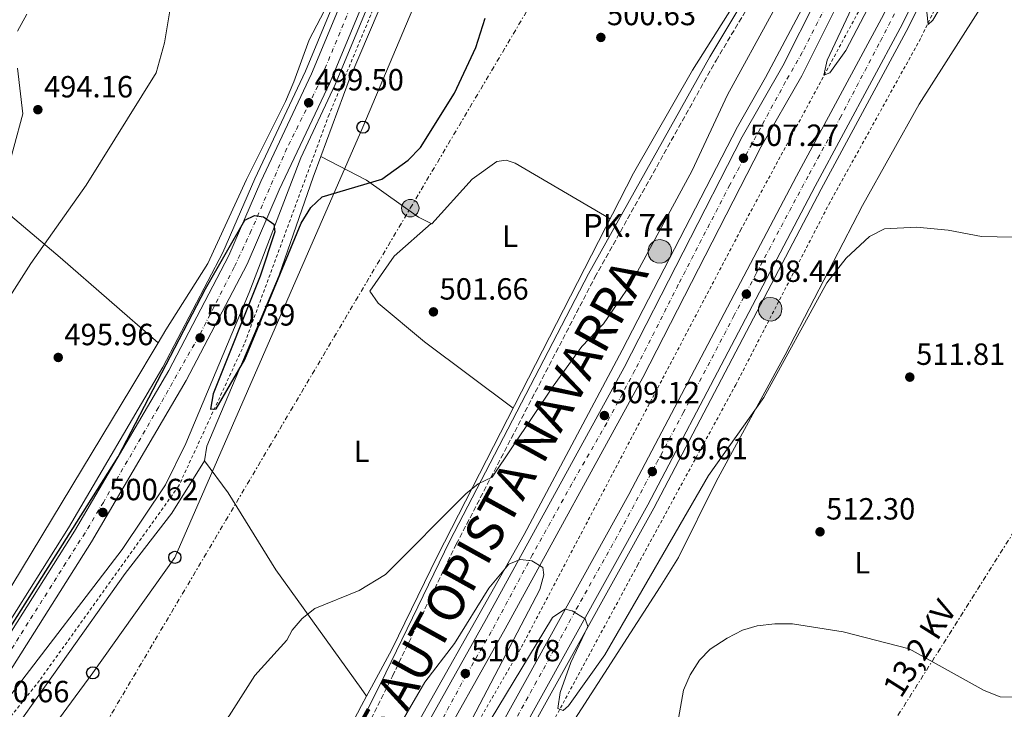
# Model space of a CAD drawing. Units: metres. Extents: x 610897 to 614347, y 4727008 to 4729377.
# Drawn here: x 611380 to 611702, y 4728338 to 4728563 of the extents above; entities that cross this region are included whole.
import ezdxf
from ezdxf.enums import TextEntityAlignment as Align

# ---------------------------------------------------------------- set-up
doc = ezdxf.new("R2010")
doc.units = ezdxf.units.M
doc.header["$MEASUREMENT"] = 0
for name, pattern in [('DGN Style 2', [1.7399219301090239, 1.043953158065414, -0.6959687720436097]), ('DGN Style 3', [2.435890702152634, 1.739921930109024, -0.6959687720436097]), ('DGN Style 4', [2.7856150101045474, 1.391937544087219, -0.6959687720436097, 0.001739921930109024, -0.6959687720436097]), ('DGN Style 7', [3.4798438602180486, 1.565929737098122, -0.6959687720436097, 0.5219765790327072, -0.6959687720436097])]:
    doc.linetypes.add(name, pattern=pattern)
for name, color, linetype, lineweight in [('Autopista', 135, 'Continuous', 0), ('autovía', 7, 'DGN Style 4', 0), ('Boca de túnel', 1, 'Continuous', 0), ('Camino', 7, 'DGN Style 3', 0), ('Carretera', 9, 'Continuous', 0), ('Cota de punto acotado terreno', 7, 'Continuous', 0), ('Curva de nivel directora', 30, 'Continuous', 30), ('Curva de nivel intermedia', 30, 'Continuous', 0), ('Eje de carretera', 7, 'DGN Style 4', 0), ('Etiqueta de uso rústico', 92, 'Continuous', 0), ('Hito kilométrico (PK) autopista', 7, 'Continuous', 0), ('Línea blanca (vial)', 7, 'Continuous', 13), ('Línea de asfalto', 7, 'Continuous', 13), ('Línea de cambio de uso (parcela vista)', 92, 'Continuous', 0), ('Línea de cuneta (fondo)', 4, 'DGN Style 2', 0), ('Línea eléctrica', 6, 'DGN Style 7', 0), ('Línea telefónica', 7, 'Continuous', 0), ('Margen derecho', 7, 'Continuous', 0), ('Poste telefónico', 7, 'Continuous', 0), ('Poste tendido eléctrico', 7, 'Continuous', 0), ('Punto acotado terreno (símbolo)', 7, 'Continuous', 0), ('Tensión línea eléctrica', 7, 'Continuous', 0), ('Texto de Punto Kilométrico autopista', 7, 'Continuous', 0), ('Transformador', 7, 'Continuous', 0)]:
    doc.layers.add(name, color=color, linetype=linetype, lineweight=lineweight)
doc.styles.add('Style-Arial', font='arial.ttf')

# ---------------------------------------------------------------- blocks, each defined once
blk = doc.blocks.new('5PATER')
at = {"layer": 'Punto acotado terreno (símbolo)', "linetype": 'Continuous', "lineweight": 0}
h = blk.add_hatch(color=51, dxfattribs=at)
edge = h.paths.add_edge_path()
edge.add_ellipse((0, 0), major_axis=(-0.1095731443231308, -0.1110710700762829), ratio=0.9994222409660317, start_angle=0, end_angle=360)
blk = doc.blocks.new('5PELE')
at = {"layer": 'Transformador', "linetype": 'Continuous', "lineweight": 0}
h = blk.add_hatch(color=9, dxfattribs=at)
edge = h.paths.add_edge_path()
edge.add_arc((-2.000000476837158e-05, 0), 0.2850000000000001, 0, 360)
at = {"layer": 'Transformador', "color": 252, "linetype": 'Continuous', "lineweight": 0}
blk.add_circle((-2.000000476837158e-05, 0), 0.2850000000000001, dxfattribs=at)
blk = doc.blocks.new('5PTT')
at = {"layer": 'Poste telefónico', "color": 7, "linetype": 'Continuous', "lineweight": 30}
blk.add_circle((2.382683753967285e-05, 4.306399822235108e-05), 0.1995000005932858, dxfattribs=at)
blk = doc.blocks.new('5HITAU')
at = {"layer": 'Boca de túnel', "linetype": 'Continuous', "lineweight": 0}
for color, points in [(1, [(0.0462, -0.3858000000000001), (-0.098, -0.3703), (-0.2088, -0.3259000000000001), (-0.2865, -0.2635), (-0.3587, -0.1516), (-0.3809, -0.0502), (-0.3809, 0.059), (-0.3504, 0.1682), (-0.2810000000000001, 0.2618), (-0.2005, 0.3268), (-0.123, 0.3684), (0.0157, 0.3841), (0.1017, 0.3712000000000001), (0.1932, 0.3373), (0.2598, 0.2853), (0.3264000000000001, 0.2099), (0.3681, 0.111), (0.3846, 0.02), (0.3764, -0.08410000000000002), (0.3376, -0.1907), (0.2626, -0.2791), (0.1655, -0.3519)]), (2, [(0.0377, -0.2864), (-0.0741, -0.2744), (-0.1588, -0.2404), (-0.2128, -0.1971), (-0.2668, -0.1134), (-0.2830000000000001, -0.03960000000000001), (-0.2830000000000001, 0.0456), (-0.2609, 0.1244), (-0.2098, 0.1934), (-0.1461, 0.2448), (-0.09330000000000002, 0.2732), (0.0139, 0.2853), (0.0772, 0.2758), (0.1449, 0.2507), (0.1924, 0.2137), (0.2424, 0.1571), (0.2737, 0.0829), (0.286, 0.015), (0.2798, -0.0631), (0.2516, -0.1407), (0.195, -0.2073), (0.1213, -0.2626)])]:
    blk.add_hatch(color=color, dxfattribs=at).paths.add_polyline_path(points)
at = {"layer": 'Boca de túnel', "color": 7, "linetype": 'Continuous', "lineweight": 0, "flags": 128}
blk.add_lwpolyline([(-0.123, 0.3684), (-0.2005, 0.3268), (-0.2810000000000001, 0.2618), (-0.3504, 0.1682), (-0.3809, 0.059), (-0.3809, -0.0502), (-0.3587, -0.1516), (-0.2865, -0.2635), (-0.2088, -0.3259000000000001), (-0.098, -0.3703), (0.0462, -0.3858000000000001), (0.1655, -0.3519), (0.2626, -0.2791), (0.3376, -0.1907), (0.3764, -0.08410000000000002), (0.3846, 0.02), (0.3681, 0.111), (0.3264000000000001, 0.2099), (0.2598, 0.2853), (0.1932, 0.3373), (0.1017, 0.3712000000000001), (0.0157, 0.3841), (-0.123, 0.3684)], close=True, dxfattribs=at)

msp = doc.modelspace()

# ---------------------------------------------------------------- linework, layer by layer
at = {"layer": 'Autopista', "color": 135, "linetype": 'Continuous', "lineweight": 0}
for points in [[(611691.7999999997, 4728608.400000001, 505.1600000000035), (611667.690000001, 4728560.420000001, 506.2299999999959), (611639.8599999986, 4728508.830000001, 507.1399999999995), (611585.11, 4728404.689999999, 509.9400000000023), (611536.1599999996, 4728316.550000002, 511.6399999999995), (611522.4200000021, 4728292.199999999, 512.4499999999971), (611485.839999999, 4728231.04, 513.4799999999959), (611455.36, 4728183.180000001, 514.9100000000036), (611435.5100000016, 4728154.590000001, 516.2599999999948)], [(611380.010000002, 4728124.76, 516.9900000000052), (611427.3900000012, 4728192.32, 514.8899999999994), (611469.7600000014, 4728259.91, 513.0500000000029), (611490.3099999994, 4728294.949999998, 511.6699999999983), (611507.5200000004, 4728323.220000002, 511.6199999999953), (611532.3799999999, 4728367.529999999, 510.7799999999989), (611577.3700000019, 4728449.59, 508.6999999999971), (611615.9800000001, 4728524.890000001, 507.4700000000012), (611629.3299999987, 4728548.149999999, 507.5200000000041), (611640.48, 4728570.480000001, 506.1199999999953)], [(611646.6800000003, 4728567.290000002, 506.1199999999953), (611635.4699999987, 4728544.859999999, 507.5200000000041), (611622.1000000023, 4728521.570000002, 507.4700000000012), (611583.5199999987, 4728446.319999999, 508.6999999999971), (611538.4699999986, 4728364.149999999, 510.7799999999989), (611513.5300000006, 4728319.71, 511.6199999999953), (611496.2899999984, 4728291.37, 511.6699999999983), (611475.7100000014, 4728256.3, 513.0500000000029), (611433.1999999982, 4728188.470000002, 514.8899999999994), (611385.6000000022, 4728120.600000001, 516.9900000000052)], [(611429.7100000012, 4728158.439999999, 516.2599999999948), (611449.5599999997, 4728187.029999999, 514.9100000000036), (611479.9100000013, 4728234.699999999, 513.4799999999959), (611516.3900000016, 4728295.699999999, 512.4499999999971), (611530.0899999988, 4728319.949999999, 511.6399999999995), (611578.9899999979, 4728408, 509.9400000000023), (611633.7100000018, 4728512.099999999, 507.1399999999995), (611661.5100000007, 4728563.640000001, 506.2299999999959)]]:
    msp.add_polyline3d(points, dxfattribs=at)
at = {"layer": 'autovía', "color": 7, "linetype": 'DGN Style 4', "lineweight": 0}
for points in [[(611655.1199999999, 4728590.730000001, 506.0299999999989), (611635.6499999971, 4728552.480000001, 507.1399999999995), (611630.1900000009, 4728542.980000001, 507.5099999999947), (611611.9699999975, 4728509.28, 507.6999999999971), (611595.1099999998, 4728476.62, 508.229999999996), (611580.9299999997, 4728448.640000001, 508.6900000000024), (611571.6900000017, 4728431.34, 509.1399999999995), (611560.3299999981, 4728411.570000002, 509.6300000000048), (611547.4600000002, 4728388.410000001, 510.0200000000042), (611533.9299999984, 4728363.16, 510.8300000000018), (611525.7299999997, 4728348.980000001, 510.8200000000071), (611510.4400000012, 4728320.730000002, 511.6199999999953), (611492.8700000005, 4728292.500000002, 511.6999999999972), (611483.6399999991, 4728277.53, 512.3399999999965), (611473.0300000008, 4728259.07, 513.0399999999936), (611458.9800000006, 4728236.560000001, 513.6399999999995), (611442.4600000003, 4728210.150000001, 514.3500000000058), (611433.229999999, 4728195.310000001, 514.7599999999949), (611423.4099999998, 4728180.590000001, 515.1900000000023), (611409.489999997, 4728160.810000001, 515.8099999999978)], [(611424.4299999991, 4728144.290000001, 516.229999999996), (611441.0799999967, 4728168.890000002, 515.679999999993), (611453.8299999986, 4728187.37, 514.8999999999943), (611466.6499999972, 4728208.080000001, 514.679999999993), (611483.8200000002, 4728234.240000002, 513.4499999999972), (611491.8899999991, 4728248.290000002, 513.2200000000013), (611502.3699999999, 4728265.880000001, 512.9199999999981), (611520.0599999991, 4728295.290000001, 512.3999999999943), (611548.229999999, 4728345.930000002, 511.100000000006), (611561.7600000009, 4728370.529999999, 510.1100000000006), (611575.9099999996, 4728395.790000002, 510.1499999999942), (611588.0100000009, 4728418.310000001, 509.6199999999953), (611596.719999999, 4728434.699999999, 509.1799999999931), (611613.1900000002, 4728466.250000001, 508.3300000000018), (611620.6000000021, 4728480.300000002, 508.0800000000018), (611637.8799999978, 4728512.740000002, 507.1000000000058), (611648.0299999999, 4728531.090000002, 506.779999999999), (611661.2199999974, 4728556.230000001, 506.3300000000018), (611675.5300000015, 4728584.210000001, 505.729999999996)]]:
    msp.add_polyline3d(points, dxfattribs=at)
at = {"layer": 'Camino', "color": 7, "linetype": 'DGN Style 3', "lineweight": 0}
msp.add_polyline3d([(611372.3400000005, 4728141.870000001, 511.8200000000071), (611392.6400000004, 4728167.470000003, 513.3200000000069), (611399.4100000008, 4728178.150000002, 514.1600000000036), (611404.9099999992, 4728189.25, 514.8099999999978), (611413.6099999986, 4728204.010000001, 515.5399999999936), (611431.7100000012, 4728232.480000001, 514.9199999999984), (611431.9799999995, 4728232.240000002, 514.9199999999984), (611472.9300000003, 4728293.050000002, 510.8800000000047), (611482.7299999993, 4728310.75, 509.7700000000042), (611501.6599999992, 4728348.700000001, 507.3600000000006), (611522.510000001, 4728391.810000001, 505.5399999999936), (611567.8500000017, 4728479.029999999, 502.6600000000034), (611607.449999998, 4728549.869999999, 502.6399999999995), (611621.1700000019, 4728572.840000001, 503.9499999999971), (611645.7800000013, 4728611.210000002, 506.0500000000029), (611663.6900000018, 4728644.67, 504.7100000000065), (611672.7499999988, 4728664.060000001, 503.2400000000054), (611673.9099999989, 4728668.41, 503.0599999999977), (611674.1599999992, 4728673.820000002, 502.9600000000065), (611672.8899999995, 4728684.670000001, 502.8000000000028), (611663.9600000001, 4728723.449999999, 501.4199999999984), (611651.0899999999, 4728756.86, 499.7700000000041), (611646.2100000004, 4728764.17, 499.2400000000052), (611637.4299999984, 4728770.439999999, 498.850000000006)], dxfattribs=at)
at = {"layer": 'Carretera', "color": 9, "linetype": 'Continuous', "lineweight": 0}
for points in [[(611371.9699999999, 4728355.449999998, 500.1100000000006), (611397.640000001, 4728396.03, 500.0500000000029), (611428.4699999986, 4728448.540000001, 499.5299999999989), (611448.1800000007, 4728486.199999999, 499.4400000000023), (611458.6200000012, 4728510.279999999, 499.179999999993), (611475.2100000007, 4728545.470000001, 499.1499999999942), (611516.719999998, 4728645.239999999, 498.75)], [(611522.8700000015, 4728642.859999999, 498.75), (611481.23, 4728542.800000001, 499.1499999999942), (611464.6299999993, 4728507.560000001, 499.179999999993), (611454.1299999985, 4728483.350000001, 499.4400000000023), (611434.2300000008, 4728445.350000001, 499.5299999999989), (611403.2600000025, 4728392.599999999, 500.0500000000029), (611377.4799999996, 4728351.840000001, 500.1100000000006)]]:
    msp.add_polyline3d(points, dxfattribs=at)
at = {"layer": 'Curva de nivel directora', "color": 30, "linetype": 'Continuous', "lineweight": 30, "elevation": 500.0000000000004, "flags": 128}
msp.add_lwpolyline([(611376.8499999989, 4728364.87), (611411.9799999992, 4728420.340000001), (611440.509999999, 4728475.300000002), (611453.3700000002, 4728497.7), (611456.5300000008, 4728499.250000002), (611459.4500000001, 4728498.750000001), (611462.8899999999, 4728496.340000002), (611463.2099999995, 4728493.880000004), (611458.3999999993, 4728479.440000001), (611442.97, 4728440.92), (611442.1099999994, 4728435.980000001), (611443.969999999, 4728436.080000001), (611453.3199999988, 4728452.109999999), (611471.8099999982, 4728496.75), (611474.9499999987, 4728501.86), (611478.6599999992, 4728505.369999999), (611498.1599999988, 4728511.100000001), (611506.7699999987, 4728517.28), (611510.7599999985, 4728521.390000001), (611521.979999999, 4728539.150000001), (611528.8900000004, 4728554.120000001), (611531.91, 4728563.75)], dxfattribs=at)
at = {"layer": 'Curva de nivel intermedia', "color": 30, "linetype": 'Continuous', "lineweight": 0, "flags": 128}
for points, elevation in [([(611661.85, 4728576.140000001), (611649.8800000006, 4728553.100000001), (611644.6300000001, 4728545.859999999), (611642.7200000014, 4728545.06), (611643.8400000011, 4728549.980000001), (611658.8700000006, 4728582.039999999)], 505), ([(611368.7400000017, 4728460.75), (611383.4400000003, 4728483.489999999), (611401.5300000019, 4728509.12), (611424.3399999996, 4728545.819999999), (611427.1300000014, 4728555.67), (611430.5700000013, 4728576.699999998)], 495), ([(611686.0599999992, 4728576.27), (611678.320000001, 4728563.07), (611676.780000001, 4728561.62), (611676.3400000007, 4728565.690000001)], 505), ([(611626.180000001, 4728565.939999999), (611611.1699999995, 4728538.650000001), (611599.6100000015, 4728513.939999999), (611579.6, 4728476.92), (611570.61, 4728463.859999999), (611563.5800000003, 4728456.439999999), (611554.1700000003, 4728443.460000001), (611534.2100000001, 4728413.67), (611529.6700000004, 4728411.519999999), (611525.6100000013, 4728408.26), (611499.3800000014, 4728381.949999999), (611490.7699999993, 4728376.649999999), (611476.2500000017, 4728370.76), (611472.1300000001, 4728367.55), (611468.9000000004, 4728363.730000001), (611467.1400000012, 4728360.449999999), (611456.6200000001, 4728348.899999999), (611448.2699999996, 4728335.699999999), (611444.32, 4728330.859999999), (611436.4800000011, 4728324.069999999), (611419.1299999994, 4728311.17), (611405.1100000005, 4728295.3), (611389.2300000016, 4728281.240000002), (611370.8699999996, 4728270.489999999)], 505), ([(611518.5700000004, 4728309.38), (611553.9900000015, 4728367.81), (611558.0000000013, 4728370.529999999), (611560.4199999997, 4728369.989999998), (611564.7100000012, 4728367.460000001), (611565.4800000002, 4728364.92), (611559.9900000006, 4728353.09), (611556.4900000002, 4728343.289999999), (611555.6699999999, 4728338.140000001), (611557.4500000014, 4728337.46), (611559.1600000013, 4728338.929999999), (611571.0700000004, 4728355.699999999), (611605.0000000005, 4728414.289999999), (611623.0700000018, 4728439.789999999), (611643.6500000012, 4728477.21), (611649.9800000011, 4728485.259999999), (611657.6800000013, 4728492.34), (611662.5400000007, 4728494.899999999), (611673.0300000004, 4728495.36), (611683.3400000012, 4728494.48), (611694.2800000003, 4728492.309999999), (611704.5300000008, 4728492.11)], 510), ([(611494.1700000013, 4728315.649999999), (611512.2500000016, 4728346.759999999), (611521.9700000002, 4728359.359999998), (611533.1100000005, 4728377.430000001), (611539.750000001, 4728385.329999999), (611543.41, 4728386.769999999), (611547.25, 4728386.34), (611550.8600000021, 4728384.24), (611551.1200000015, 4728381.810000001), (611549.8400000007, 4728376.980000001), (611527.660000001, 4728334.720000001)], 510), ([(611589.3099999995, 4728301.500000001), (611596.8200000019, 4728344.13), (611598.9499999997, 4728349.159999999), (611602.0499999999, 4728353.909999999), (611605.5800000017, 4728357.449999999), (611611.0700000012, 4728361.090000001), (611616.0800000002, 4728363.679999999), (611620.8700000002, 4728365.119999998), (611626.6500000004, 4728365.78)], 515.0000000000001), ([(611626.6500000004, 4728365.78), (611632.4100000004, 4728365.749999999), (611649.0400000003, 4728363.140000001), (611670.5600000005, 4728357.65), (611695.180000001, 4728344.029999999), (611700.3200000019, 4728341.949999998), (611705.0400000004, 4728341.850000001)], 515.0000000000001)]:
    msp.add_lwpolyline(points, dxfattribs=dict(at, elevation=elevation))
at = {"layer": 'Eje de carretera', "color": 7, "linetype": 'DGN Style 4', "lineweight": 0}
msp.add_polyline3d([(611584.5899999988, 4728801.420000001, 498.070000000007), (611582.260000002, 4728795.92, 498.1900000000023), (611564.7100000012, 4728754.609999999, 498.4900000000052), (611549.019999998, 4728714.630000001, 498.779999999999), (611530.760000001, 4728672.84, 498.7299999999959), (611523.8099999975, 4728655.650000001, 498.6900000000024), (611521.350000001, 4728648.28, 498.7299999999959), (611512.7999999992, 4728627.41, 498.820000000007), (611493.2899999983, 4728580.480000001, 499.0099999999948), (611477.2499999986, 4728541.540000001, 499.1600000000034), (611467.159999999, 4728521.220000001, 499.1699999999983), (611455.4800000002, 4728494.310000001, 499.3399999999967), (611449.8799999988, 4728482.300000002, 499.4499999999971), (611438.2899999995, 4728459.65, 500.2599999999948), (611425.1199999999, 4728436.449999999, 499.6300000000047), (611407.1099999987, 4728405.480000001, 500.3899999999995), (611401.1099999994, 4728395.520000001, 500.0299999999989), (611394.8399999997, 4728385.7, 500.0599999999978), (611375.9200000013, 4728355.65, 500.1100000000007)], dxfattribs=at)
at = {"layer": 'Línea blanca (vial)', "color": 7, "linetype": 'Continuous', "lineweight": 13}
for points in [[(611658.6799999983, 4729000.600000001, 498.8800000000046), (611655.8900000011, 4728992.060000002, 499.1000000000058), (611649.170000002, 4728972.880000002, 498.9700000000013), (611625.9699999987, 4728909.77, 497.800000000003), (611606.3599999994, 4728862.220000001, 497.0500000000029), (611563.1800000002, 4728759.310000001, 498.4600000000065), (611546.0499999998, 4728715.660000003, 498.779999999999), (611521.9400000012, 4728659.800000003, 498.679999999993), (611516.7199999975, 4728645.24, 498.75), (611475.2100000002, 4728545.470000001, 499.1499999999942), (611458.6200000007, 4728510.28, 499.1799999999931), (611448.1800000002, 4728486.2, 499.4400000000023), (611428.4699999981, 4728448.540000002, 499.529999999999), (611397.6400000005, 4728396.030000002, 500.0500000000029), (611371.9699999995, 4728355.449999999, 500.1100000000007), (611338.4499999983, 4728305.990000002, 500.6199999999955), (611335.3900000006, 4728301.95, 500.6199999999955), (611320.4699999986, 4728282.119999999, 501.1999999999971), (611275.5899999985, 4728222.86, 502.320000000007), (611034.5199999998, 4727909.7, 509.1499999999942)], [(611435.510000001, 4728154.590000001, 516.2599999999948), (611455.3599999995, 4728183.180000002, 514.9100000000036), (611485.8399999985, 4728231.040000001, 513.479999999996), (611522.4200000018, 4728292.2, 512.4499999999972), (611536.1599999992, 4728316.550000003, 511.6399999999994), (611585.1099999995, 4728404.689999999, 509.9400000000023), (611639.8599999981, 4728508.830000001, 507.1399999999995), (611667.6900000006, 4728560.420000002, 506.2299999999959), (611691.7999999992, 4728608.400000002, 505.1600000000035), (611722.4200000013, 4728665.340000001, 504.0099999999949), (611764.730000001, 4728741.779999999, 502.4600000000065), (611795.4400000002, 4728796.560000001, 500.4400000000024), (611805.2999999995, 4728813.706114955, 500.1147000000057), (611833.0200000001, 4728861.910000003, 499.1999999999972)], [(611799.1299999983, 4728859.03, 499.7700000000041), (611751.9200000011, 4728776.060000001, 501.5099999999949), (611705.8299999973, 4728692.540000001, 504.3399999999964), (611669.5300000003, 4728625.34, 505.8899999999995), (611640.4799999995, 4728570.480000002, 506.1199999999953), (611629.3299999981, 4728548.15, 507.5200000000041), (611615.9799999996, 4728524.890000002, 507.4700000000012), (611577.3700000013, 4728449.59, 508.699999999997), (611532.3799999994, 4728367.53, 510.7799999999989), (611507.5199999998, 4728323.220000002, 511.6199999999953), (611490.3099999988, 4728294.949999999, 511.6699999999983), (611469.7600000009, 4728259.91, 513.0500000000029), (611427.3900000007, 4728192.320000002, 514.8899999999994), (611380.0100000015, 4728124.760000001, 516.9900000000052)], [(611147.440000001, 4728045.600000001, 506.1000000000058), (611280.8200000009, 4728218.87, 502.320000000007), (611325.6499999975, 4728278.040000002, 501.1999999999971), (611341.3299999973, 4728298.449999999, 500.6199999999955), (611344.1999999996, 4728302.740000002, 500.6199999999955), (611377.479999999, 4728351.840000002, 500.1100000000007), (611403.260000002, 4728392.600000001, 500.0500000000029), (611434.2300000003, 4728445.350000001, 499.529999999999), (611454.1299999979, 4728483.350000001, 499.4400000000023), (611464.6299999988, 4728507.560000001, 499.1799999999931), (611481.2299999995, 4728542.800000002, 499.1499999999942), (611522.8700000009, 4728642.859999999, 498.75), (611528.07, 4728657.380000002, 498.679999999993), (611552.2899999982, 4728713.510000002, 498.779999999999), (611569.2499999988, 4728756.750000001, 498.4600000000065), (611574.4499999977, 4728768.840000001, 498.2799999999989)], [(611727.019999999, 4728716.529999999, 503.4199999999984), (611711.9400000004, 4728689.199999999, 504.3399999999964), (611675.6700000024, 4728622.060000001, 505.8899999999995), (611646.6799999998, 4728567.290000003, 506.1199999999953), (611635.4699999982, 4728544.86, 507.5200000000041), (611622.1000000017, 4728521.570000002, 507.4700000000012), (611583.5199999983, 4728446.32, 508.699999999997), (611538.469999998, 4728364.15, 510.7799999999989), (611513.5300000003, 4728319.710000001, 511.6199999999953), (611496.2899999979, 4728291.370000001, 511.6699999999983), (611475.7100000009, 4728256.300000001, 513.0500000000029), (611433.1999999977, 4728188.470000002, 514.8899999999994), (611385.6000000017, 4728120.600000001, 516.9900000000052)], [(611429.7100000008, 4728158.440000001, 516.2599999999948), (611449.5599999992, 4728187.03, 514.9100000000036), (611479.9100000008, 4728234.7, 513.479999999996), (611516.3900000012, 4728295.7, 512.4499999999972), (611530.0899999985, 4728319.949999999, 511.6399999999994), (611578.9899999974, 4728408, 509.9400000000023), (611633.7100000014, 4728512.100000001, 507.1399999999995), (611661.5100000004, 4728563.640000001, 506.2299999999959), (611685.6200000012, 4728611.609999999, 505.1600000000035), (611716.3099999981, 4728668.680000001, 504.0099999999949), (611739.7300000006, 4728711.000000001, 503.1600000000035)]]:
    msp.add_polyline3d(points, dxfattribs=at)
at = {"layer": 'Línea de asfalto', "color": 7, "linetype": 'Continuous', "lineweight": 13}
for points in [[(611437.3799999976, 4728153.350000001, 516.2599999999948), (611457.2199999992, 4728181.940000001, 514.9100000000036), (611487.7399999984, 4728229.86, 513.479999999996), (611524.3500000006, 4728291.08, 512.4499999999972), (611538.1200000015, 4728315.45, 511.6399999999994), (611587.0799999988, 4728403.619999999, 509.9400000000023), (611641.8299999973, 4728507.780000002, 507.1399999999995), (611669.6700000009, 4728559.390000002, 506.2299999999959), (611693.7800000019, 4728607.36, 505.1600000000035), (611724.3900000004, 4728664.270000001, 504.0099999999949), (611766.6800000002, 4728740.690000001, 502.4600000000065), (611797.3899999993, 4728795.460000002, 500.4400000000024), (611805.2999999995, 4728809.217867955, 500.1839999999939), (611835.7097676913, 4728862.109364612, 499.1999999999972)], [(611382.8500000002, 4728133.27, 516.8600000000007), (611414.1700000018, 4728177.689999999, 515.2599999999948), (611431.3599999981, 4728203.15, 514.6199999999955), (611453.8599999998, 4728238.820000002, 513.2700000000042), (611499.6999999988, 4728315.27, 511.4900000000054), (611544.7100000009, 4728394.980000001, 509.6900000000023), (611576.7199999987, 4728455.260000001, 508.1199999999953), (611614.4699999987, 4728528.240000002, 507.5599999999977), (611623.6299999985, 4728544.290000003, 507.2299999999958), (611708.6299999979, 4728704.220000002, 503.6600000000037), (611761.9200000013, 4728800.180000001, 501.0500000000028), (611795.5161153956, 4728858.683235477, 499.8401000000011), (611795.5199999984, 4728858.690000001, 499.8399999999965)], [(611148.8299999969, 4728044.290000002, 506.1000000000058), (611282.3200000008, 4728217.720000002, 502.320000000007), (611327.1499999973, 4728276.890000002, 501.1999999999971), (611342.8699999995, 4728297.350000001, 500.6199999999955), (611345.7699999987, 4728301.680000001, 500.6199999999955), (611356.890000001, 4728318.080000001, 500.529999999999), (611376.5699999994, 4728342.140000001, 500.3099999999977), (611413.28, 4728390.060000001, 501.1300000000047), (611427.4099999988, 4728411.189999999, 501.1699999999983), (611434.0799999983, 4728424.76, 500.7599999999949), (611454.7399999981, 4728474.01, 499.75), (611471.6700000019, 4728518.080000001, 499.1699999999983), (611482.9599999995, 4728542.03, 499.1499999999942), (611524.6299999978, 4728642.180000001, 498.75), (611529.8299999969, 4728656.680000001, 498.679999999993), (611531.5500000002, 4728660.67, 498.6900000000024), (611532.640000001, 4728663.45, 498.820000000007), (611558.3700000001, 4728714.080000001, 499.1199999999953), (611581.8299999983, 4728767.240000002, 498.6399999999995), (611587.3200000002, 4728774.42, 498.679999999993)], [(611370.1000000008, 4728356.670000002, 500.1100000000007), (611395.7299999994, 4728397.2, 500.0500000000029), (611426.5100000022, 4728449.630000001, 499.529999999999), (611446.1599999996, 4728487.160000001, 499.4400000000023), (611456.589999999, 4728511.200000001, 499.1799999999931), (611473.1600000005, 4728546.369999999, 499.1499999999942), (611514.640000001, 4728646.050000002, 498.75)]]:
    msp.add_polyline3d(points, dxfattribs=at)
at = {"layer": 'Línea de cambio de uso (parcela vista)', "color": 92, "linetype": 'Continuous', "lineweight": 0, "extrusion": (-0.03331020609366925, 0.01665509907594957, 0.9993062782974836), "elevation": 58884.25315234923, "flags": 128}
msp.add_lwpolyline([(-4502777.087114424, -1566628.443640682), (-4502777.087114424, -1566628.446325827)], dxfattribs=at)
at = {"layer": 'Línea de cambio de uso (parcela vista)', "color": 92, "linetype": 'Continuous', "lineweight": 0, "extrusion": (0.5759713989857859, 0.7040098486967767, 0.4154841519099116), "elevation": 3681250.989035605, "flags": 128}
msp.add_lwpolyline([(2520967.061006991, -1680965.625822301), (2520937.410962495, -1680964.59251143), (2520894.974810504, -1680961.558541846)], dxfattribs=at)
at = {"layer": 'Línea de cambio de uso (parcela vista)', "color": 92, "linetype": 'Continuous', "lineweight": 0, "extrusion": (-0.04646169108465164, 0.04129927658790598, 0.9980659702719406), "elevation": 167371.1854256051, "flags": 128}
msp.add_lwpolyline([(-3940302.074642571, -2679208.563447905), (-3940302.074642571, -2679208.558621934)], dxfattribs=at)
at = {"layer": 'Línea de cambio de uso (parcela vista)', "color": 92, "linetype": 'Continuous', "lineweight": 0}
for points in [[(611534.9096999997, 4728652.780099999, 500.665399999998), (611515.9600000001, 4728612.24, 498.7799999999989), (611497.3200000003, 4728566.57, 498.2899999999936), (611487.4800000006, 4728543.59, 498.9199999999983), (611478.2224000003, 4728518.548800001, 499.1168000000035)], [(611493.1500000004, 4728342.109999999, 507.5), (611494.7800000003, 4728345.119999999, 507.4199999999983), (611496.2999999998, 4728347.949999999, 507.3399999999965), (611501.4000000004, 4728357.369999999, 507.0899999999965), (611516.4000000004, 4728387.970000001, 505.3899999999995), (611580.4299999997, 4728513.050000001, 501.570000000007), (611599.7999999998, 4728546.75, 502.3399999999965), (611615.8899999997, 4728572.350000001, 503.4499999999971)], [(611540.3300000001, 4728158.880000001, 533.6499999999943), (611539.5499999998, 4728171.680000001, 531.2200000000012), (611540.1500000004, 4728187.57, 527.5399999999936), (611538.3700000001, 4728199.59, 526.3300000000017), (611537.25, 4728213.91, 523.5), (611538.1200000001, 4728241.730000001, 519.7200000000012), (611533.4600000001, 4728265.220000001, 516.1999999999971), (611533.4400000004, 4728271.180000001, 515.5500000000029), (611535.5700000003, 4728280.83, 514.2599999999948), (611545.5999999996, 4728307.130000001, 511.9900000000052), (611561.2699999996, 4728334.65, 511.3999999999942), (611589.1600000003, 4728377.850000001, 511.5500000000029), (611595.1399999997, 4728387.460000001, 510.8699999999953), (611607.54, 4728412.27, 510.5099999999948), (611630.0300000003, 4728453.640000001, 509.8800000000047), (611655.2999999998, 4728502.49, 509.5), (611673.8600000005, 4728535.609999999, 509.25), (611696.3700000001, 4728570.930000001, 508.8000000000029)], [(611480.5999999996, 4728568.529999999, 497.8099999999977), (611474.4400000004, 4728556.66, 497.9400000000023), (611469.4100000003, 4728542.9, 498.1199999999953), (611466.6500000004, 4728536.439999999, 498.9700000000012), (611453.9400000004, 4728510.949999999, 498.25), (611441.29, 4728483.539999999, 498.3000000000029), (611427.5199999996, 4728461.810000001, 498.3000000000029), (611424.9963999996, 4728457.6032, 498.1165000000037)], [(611379.0499999998, 4728559.42, 493), (611382.0599999996, 4728565.039999999, 493.0899999999965)], [(611374.9000000004, 4728510.66, 494.1999999999971), (611380.8300000001, 4728532.439999999, 494.1199999999953), (611379.0499999998, 4728547.34, 493.8099999999977)], [(611478.2224000003, 4728518.548800001, 499.1168000000035), (611475.7199999997, 4728511.779999999, 499.1699999999983), (611464.6399999997, 4728479.699999999, 500.7599999999948), (611440.9199999999, 4728423.84, 501.1600000000035), (611440.1600000003, 4728419.07, 501.6100000000006)], [(611514.2500999998, 4728496.620100001, 500.7498000000051), (611510.1200000001, 4728498.689999999, 500.6100000000006), (611493.1200000001, 4728510.720000001, 500.0399999999936), (611478.2224000003, 4728518.548800001, 499.1201000000001)], [(611572.8099999996, 4728498.180000001, 502.0200000000041), (611541.8099999996, 4728516.350000001, 501.3000000000029), (611538.8399999999, 4728517.310000001, 501.0299999999989), (611535.7999999998, 4728516.9, 500.8500000000058), (611527.6600000003, 4728511.09, 500.8500000000058), (611514.5499999998, 4728496.470000001, 500.7599999999948), (611514.2500999998, 4728496.620100001, 500.7498000000051)], [(611514.2500999998, 4728496.620100001, 500.75), (611502.2300000006, 4728485.92, 500.929999999993), (611494.29, 4728474.49, 500.929999999993), (611496.9500000002, 4728470.609999999, 501.2100000000065), (611512.0700000003, 4728457.91, 502.0299999999989), (611541.1100000005, 4728436.25, 503.9100000000035)], [(611424.9963999996, 4728457.6032, 498.1165000000037), (611416.3799999999, 4728443.24, 497.4900000000052), (611367.3200000003, 4728362.07, 498.3899999999995), (611358.7300000006, 4728350.27, 498.4100000000035), (611351.2300000006, 4728342.91, 498.75), (611348.3600000005, 4728334.26, 499.0599999999977), (611338.1799999997, 4728317.050000001, 499.1100000000006), (611323.8399999999, 4728299.529999999, 499.1499999999942), (611317.3372999998, 4728290.291999999, 499.3524999999936)], [(611440.1600000003, 4728419.07, 501.3899999999995), (611429.5499999998, 4728401.939999999, 501.3300000000018), (611414.2000000002, 4728382.189999999, 501.429999999993), (611372.0599999996, 4728322.939999999, 502.1199999999953), (611331.7446999997, 4728272.275400001, 502.4548999999971)], [(611440.1600000003, 4728419.07, 501.6100000000006), (611447.9100000003, 4728408.560000001, 501.9700000000012), (611463.4900000002, 4728383.41, 504.0399999999936), (611491.3600000005, 4728344.600000001, 507.2899999999936), (611493.1500000004, 4728342.109999999, 507.5)], [(611391.8899999997, 4728175.33, 513.3500000000058), (611406.3799999999, 4728201.470000001, 514.3699999999953), (611417.3700000001, 4728218.180000001, 514.5099999999948), (611463.9600000001, 4728289.52, 510.4199999999983), (611476.9600000001, 4728310.869999999, 509.5299999999989), (611484.8700000001, 4728326.300000001, 509.1999999999971), (611491.5599999996, 4728339.08, 507.820000000007), (611493.1500000004, 4728342.109999999, 507.5)]]:
    msp.add_polyline3d(points, dxfattribs=at)
at = {"layer": 'Línea de cuneta (fondo)', "color": 4, "linetype": 'DGN Style 2', "lineweight": 0}
for points in [[(611413.9800000006, 4728108.640000001, 516.429999999993), (611428.0099999999, 4728127.210000001, 515.529999999999), (611453.4800000006, 4728167.75, 514.9900000000052), (611489.1900000004, 4728221.82, 513.0200000000041), (611521.3200000003, 4728275.779999999, 511.3999999999942), (611549.9900000002, 4728326.060000001, 510.8600000000006), (611581.7999999998, 4728384.970000001, 509.0599999999977), (611613.8799999999, 4728443.869999999, 508.3500000000058), (611644.3200000003, 4728502.850000001, 506.7299999999959), (611674.5599999996, 4728557.449999999, 505.8300000000018), (611700.3600000005, 4728610.880000001, 503.7599999999948), (611728.0899999999, 4728658.730000001, 503.3999999999942), (611738.7800000003, 4728676.350000001, 502.1499999999942), (611743.4199999999, 4728681.619999999, 500.9799999999959), (611748.0999999996, 4728683.369999999, 500.3399999999965), (611749.7999999998, 4728688.390000001, 501.6199999999953), (611746.9900000002, 4728692.91, 501.8899999999995), (611752.4900000002, 4728705.01, 501.8899999999995), (611772.7699999996, 4728740.029999999, 501.6199999999953), (611820.9800000006, 4728827.279999999, 498.5599999999977), (611838.3600000005, 4728858.859999999, 498.1999999999971)], [(611639.9900000002, 4728761.630000001, 498.6199999999953), (611625.6500000004, 4728769.34, 498.3999999999942), (611612.9100000003, 4728774.109999999, 498.3500000000058), (611606.7000000002, 4728775.369999999, 498.320000000007), (611594.2400000002, 4728775.27, 498.0299999999989), (611590.5800000001, 4728773.380000001, 497.9400000000023), (611586.7400000002, 4728770.060000001, 497.9400000000023), (611557.6500000004, 4728701.08, 498.4700000000012), (611533.7599999999, 4728655.960000001, 498.4199999999983), (611516.7199999997, 4728617.720000001, 498.5599999999977), (611480.9299999997, 4728532.180000001, 498.5399999999936), (611453.1799999997, 4728457.16, 499.6100000000006), (611431.7199999997, 4728410.730000001, 500.0599999999977), (611386.2100000001, 4728347.230000001, 499.8300000000018), (611367.4500000002, 4728323.82, 500.1399999999995), (611346.7800000003, 4728295.800000001, 500.2400000000052), (611254.6200000001, 4728177.92, 502.4799999999959), (611237.0499999998, 4728153.640000001, 503.8800000000047), (611182.8899999997, 4728083.66, 504.8600000000006)], [(611733.8300000001, 4728713.57, 502.0500000000029), (611711.0300000003, 4728671.390000001, 502.179999999993), (611689.0999999996, 4728632.949999999, 503.3999999999942), (611660.6200000001, 4728578.08, 504.3399999999965), (611615.5999999996, 4728494.600000001, 506.8099999999977), (611543.4500000002, 4728357.480000001, 509.4100000000035), (611478.2199999997, 4728244.92, 511.75), (611453.4600000001, 4728205.529999999, 512.779999999999), (611421.4900000002, 4728158.550000001, 515.5200000000041)]]:
    msp.add_polyline3d(points, dxfattribs=at)
at = {"layer": 'Línea eléctrica', "color": 6, "linetype": 'DGN Style 7', "lineweight": 0}
for points in [[(610987.9300000002, 4727380.730000001, 543.179999999993), (611062.5699999994, 4727511.439999999, 558.9600000000064), (611126.2670768718, 4727622.199925547, 560.2629000000015), (611138.6204459488, 4727643.680632455, 560.5155999999988), (611163.2800000021, 4727686.560000001, 561.0200000000041), (611171.6904884618, 4727745.677107736, 551.3478999999934), (611202.2800000017, 4727960.689999999, 516.1699999999983), (611298.570000001, 4728145.189999999, 507.3399999999965), (611401.0500000018, 4728321.609999999, 503.6199999999953), (611507.48, 4728501.62, 500.4700000000012), (611597.1499999987, 4728653.239999999, 505.070000000007), (611671.2337519844, 4728779.098843742, 501.9361000000063), (611672.01345713, 4728780.423463318, 501.9030999999959), (611690.539871362, 4728811.897477681, 501.1193999999959), (611732.8399999999, 4728883.76, 499.3300000000018), (611831.530000002, 4729052.470000002, 494.1600000000035), (611898.1900000018, 4729337.31, 483.9199999999983)], [(611258.8799999986, 4727855.069999999, 530.7200000000012), (611374.640000001, 4727999.310000001, 522.3099999999977), (611528.6400000004, 4728117.430000001, 542.070000000007), (611655.7999999998, 4728318.21, 520.6699999999983), (611777.9300000002, 4728511.570000002, 510.8099999999977), (611855.9200000024, 4728679.319999999, 511.4600000000065)]]:
    msp.add_polyline3d(points, dxfattribs=at)
at = {"layer": 'Línea telefónica', "color": 7, "linetype": 'Continuous', "lineweight": 0}
msp.add_polyline3d([(611563.5899999997, 4728703.540000002, 499.8999999999942), (611551.2499999994, 4728666.82, 502), (611531.1499999983, 4728620.810000001, 499.8600000000006), (611511.5900000005, 4728574.65, 498.929999999993), (611492.0100000025, 4728528.070000002, 499.4700000000012), (611430.5000000005, 4728387.500000001, 502.0599999999977), (611403.6400000001, 4728349.76, 502.4199999999983), (611314.9300000003, 4728229.380000002, 503.6000000000058), (611285.1200000019, 4728190, 504.2100000000065), (611254.0700000008, 4728150.67, 505.2799999999989), (611224.4600000014, 4728109.640000001, 505.8300000000018)], dxfattribs=at)
at = {"layer": 'Margen derecho', "color": 7, "linetype": 'Continuous', "lineweight": 0}
msp.add_polyline3d([(611370.7699999991, 4728143.150000001, 511.8200000000071), (611390.9899999986, 4728168.640000002, 513.3200000000069), (611397.6499999971, 4728179.140000002, 514.1600000000036), (611403.1400000012, 4728190.210000001, 514.8099999999978), (611411.8799999985, 4728205.07, 515.5399999999936), (611430.0100000004, 4728233.570000002, 514.9199999999984), (611470.8899999995, 4728294.290000002, 510.8800000000047), (611480.6200000015, 4728311.86, 509.7700000000042), (611499.52, 4728349.750000001, 507.3600000000006), (611520.3799999988, 4728392.880000002, 505.5399999999936), (611565.7500000007, 4728480.160000001, 502.6600000000034), (611605.3899999993, 4728551.060000001, 502.6399999999995), (611619.1400000001, 4728574.100000001, 503.9499999999971), (611643.7199999982, 4728612.420000001, 506.0500000000029), (611661.5599999973, 4728645.730000001, 504.7100000000065), (611670.5000000001, 4728664.880000001, 503.2400000000054), (611671.5399999997, 4728668.77, 503.0599999999977), (611671.7699999998, 4728673.740000002, 502.9600000000065), (611670.5399999982, 4728684.26, 502.8000000000028), (611661.6800000002, 4728722.750000002, 501.4199999999984), (611648.9599999997, 4728755.760000001, 499.7700000000041), (611644.4699999993, 4728762.480000002, 499.2400000000052), (611631.8599999984, 4728771.49, 498.850000000006)], dxfattribs=at)

# ---------------------------------------------------------------- block references
at = {"layer": 'Hito kilométrico (PK) autopista', "color": 7, "linetype": 'Continuous', "lineweight": 0, "xscale": 10, "yscale": 10, "zscale": 10}
for p in [(611589.0500000007, 4728487.5, 506.3300000000018), (611625.1399999999, 4728468.58, 508.5800000000018)]:
    msp.add_blockref('5HITAU', p, dxfattribs=at)
at = {"layer": 'Poste telefónico', "color": 7, "linetype": 'Continuous', "lineweight": 0, "xscale": 10, "yscale": 10, "zscale": 10}
for p in [(611492.0100000025, 4728528.070000002, 499.4700000000012), (611430.5000000005, 4728387.500000001, 502.0599999999977), (611403.6400000001, 4728349.76, 502.4199999999983)]:
    msp.add_blockref('5PTT', p, dxfattribs=at)
at = {"layer": 'Poste tendido eléctrico', "color": 7, "linetype": 'Continuous', "lineweight": 0, "xscale": 10, "yscale": 10, "zscale": 10}
msp.add_blockref('5PELE', (611507.48, 4728501.62, 500.4700000000012), dxfattribs=at)
at = {"layer": 'Punto acotado terreno (símbolo)', "color": 7, "linetype": 'Continuous', "lineweight": 0, "xscale": 10, "yscale": 10, "zscale": 10}
for p in [(611569.7899999997, 4728557.410000001, 500.6199999999953), (611474.2499999991, 4728536.08, 499.4900000000057), (611385.699999998, 4728533.800000001, 494.1600000000035), (611616.4299999989, 4728517.950000001, 507.2700000000041), (611617.3799999988, 4728473.520000001, 508.4400000000028), (611515.05, 4728467.730000001, 501.6600000000035), (611438.7499999999, 4728459.240000002, 500.3899999999995), (611392.3599999987, 4728452.830000001, 495.9600000000065), (611670.8099999987, 4728446.4, 511.8099999999977), (611570.9499999997, 4728433.850000001, 509.1100000000006), (611586.6200000006, 4728415.540000002, 509.6100000000006), (611406.9600000011, 4728402.170000001, 500.6199999999953), (611641.4600000007, 4728395.860000002, 512.3000000000029), (611525.4699999982, 4728349.53, 510.7799999999993)]:
    msp.add_blockref('5PATER', p, dxfattribs=at)

# ---------------------------------------------------------------- texts
at = {"layer": 'autovía', "color": 1, "linetype": 'Continuous', "lineweight": 0, "style": 'Style-Arial'}
msp.add_text('A-15 AUTOPISTA NAVARRA', height=12, rotation=61.03283999999999, dxfattribs=at).set_placement((611531.6519108381, 4728395.16443508, 507.3600000000006), align=Align.MIDDLE_CENTER)
at = {"layer": 'Cota de punto acotado terreno', "color": 7, "linetype": 'Continuous', "lineweight": 0, "style": 'Style-Arial'}
for s, p in [('500.63', (611571.7800000017, 4728561.41, 500.6199999999953)), ('494.16', (611387.6799999988, 4728537.800000001, 494.1600000000035)), ('499.50', (611476.23, 4728540.080000001, 499.4900000000052)), ('507.27', (611618.4800000013, 4728521.949999999, 507.2700000000041)), ('508.44', (611619.3700000009, 4728477.520000001, 508.4400000000023)), ('501.66', (611517.0399999998, 4728471.730000001, 501.6600000000035)), ('500.39', (611440.7399999974, 4728463.24, 500.3899999999995)), ('495.96', (611394.3500000008, 4728456.829999999, 495.9600000000065)), ('511.81', (611672.89, 4728450.400000001, 511.8099999999977)), ('509.12', (611573.0100000009, 4728437.850000001, 509.1100000000006)), ('509.61', (611588.6999999997, 4728419.540000002, 509.6100000000006)), ('500.62', (611409.0100000014, 4728406.17, 500.6199999999953)), ('512.30', (611643.4499999983, 4728399.859999999, 512.3000000000029)), ('510.78', (611527.449999999, 4728353.53, 510.7799999999989)), ('500.66', (611366.8700000015, 4728340.140000002, 500.6600000000035))]:
    msp.add_text(s, height=7.000000000000002, dxfattribs=at).set_placement(p)
at = {"layer": 'Etiqueta de uso rústico', "color": 92, "linetype": 'Continuous', "lineweight": 0, "style": 'Style-Arial'}
for p in [(611540.111420378, 4728492.480010002, 501.5500000000029), (611491.5814203798, 4728422.150010003, 502.8899999999995), (611655.28142038, 4728385.730010002, 513.2400000000052)]:
    msp.add_text('L', height=7.000000000000002, dxfattribs=at).set_placement(p, align=Align.MIDDLE_CENTER)
at = {"layer": 'Tensión línea eléctrica', "color": 7, "linetype": 'Continuous', "lineweight": 0, "style": 'Style-Arial'}
msp.add_text('13,2 KV', height=7.5, rotation=57.72159, dxfattribs=at).set_placement((611677.169438521, 4728355.800924635, 516.4100000000036), align=Align.CENTER)
at = {"layer": 'Texto de Punto Kilométrico autopista', "color": 7, "linetype": 'Continuous', "lineweight": 0, "style": 'Style-Arial'}
msp.add_text('PK. 74', height=7.5, dxfattribs=at).set_placement((611563.9099999993, 4728492.230000001, 502.1999999999971))

doc.saveas('drawing.dxf')
